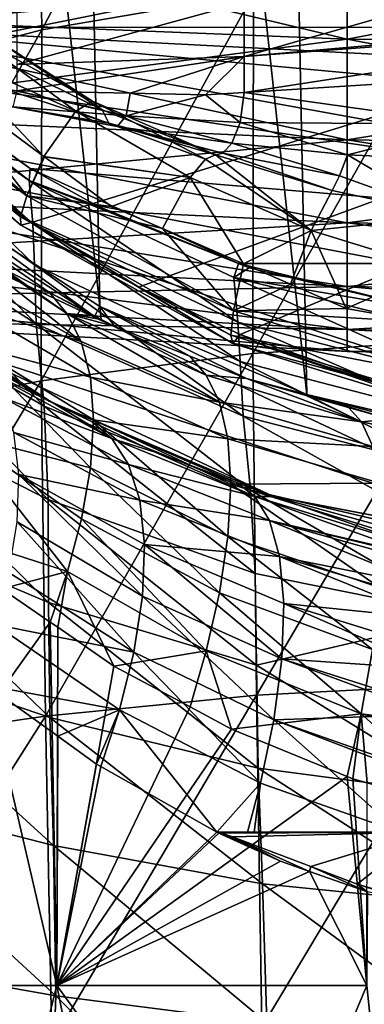
# Model space of a CAD drawing. Extents: x -146 to 177, y -205 to 105.
# Drawn here: x -9 to -4, y -24 to -11 of the extents above; entities that cross this region are included whole.
import ezdxf

# ---------------------------------------------------------------- set-up
doc = ezdxf.new("R2010")
doc.units = 0
for name, color, linetype in [('L13', 7, 'CONTINUOUS'), ('L16', 7, 'CONTINUOUS'), ('L3', 7, 'CONTINUOUS'), ('L4', 7, 'CONTINUOUS')]:
    doc.layers.add(name, color=color, linetype=linetype)

msp = doc.modelspace()

# ---------------------------------------------------------------- linework, layer by layer
at = {"layer": 'L13', "color": 255}
for points in [[(-4.591358, -9.632904, 157.8404), (-12.07275, -9.37429, 157.5225), (-4.591358, -11.15545, 156.4185)], [(-4.591358, -11.15545, 156.4185), (-12.07275, -9.37429, 157.5225), (-12.07275, -10.85596, 156.1388)], [(-4.591358, -11.15545, 135.5815), (-12.07275, -10.85596, 135.8612), (-4.591358, -9.632904, 134.1596)], [(2.9, -9.719147, 157.9464), (-4.591358, -9.632904, 157.8404), (2.9, -11.25533, 156.5117)], [(2.9, -11.25533, 156.5117), (-4.591358, -9.632904, 157.8404), (-4.591358, -11.15545, 156.4185)], [(2.9, -9.719147, 134.0536), (-4.591358, -11.15545, 135.5815), (-4.591358, -9.632904, 134.1596)], [(2.9, -11.25533, 135.4883), (-4.591358, -11.15545, 135.5815), (2.9, -9.719147, 134.0536)], [(-4.591358, -11.15545, 156.4185), (-12.07275, -10.85596, 156.1388), (-4.591358, -12.4702, 154.8024)], [(-4.591358, -12.4702, 154.8024), (-12.07275, -10.85596, 156.1388), (-12.07275, -12.13541, 154.5661)], [(-4.591358, -11.15545, 135.5815), (-12.07275, -12.13541, 137.4339), (-12.07275, -10.85596, 135.8612)], [(-4.591358, -12.4702, 137.1976), (-12.07275, -12.13541, 137.4339), (-4.591358, -11.15545, 135.5815)], [(2.9, -11.25533, 156.5117), (-4.591358, -11.15545, 156.4185), (2.9, -12.58185, 154.8812)], [(2.9, -12.58185, 154.8812), (-4.591358, -11.15545, 156.4185), (-4.591358, -12.4702, 154.8024)], [(2.9, -11.25533, 135.4883), (-4.591358, -12.4702, 137.1976), (-4.591358, -11.15545, 135.5815)], [(2.9, -12.58185, 137.1188), (-4.591358, -12.4702, 137.1976), (2.9, -11.25533, 135.4883)], [(-4.591358, -12.4702, 154.8024), (-12.07275, -12.13541, 154.5661), (-4.591358, -13.55265, 153.0224)], [(-4.591358, -13.55265, 153.0224), (-12.07275, -12.13541, 154.5661), (-12.07275, -13.1888, 152.8339)], [(-4.591358, -12.4702, 137.1976), (-12.07275, -13.1888, 139.1661), (-12.07275, -12.13541, 137.4339)], [(-4.591358, -13.55265, 138.9776), (-12.07275, -13.1888, 139.1661), (-4.591358, -12.4702, 137.1976)], [(2.9, -12.58185, 154.8812), (-4.591358, -12.4702, 154.8024), (2.9, -13.67399, 153.0853)], [(2.9, -13.67399, 153.0853), (-4.591358, -12.4702, 154.8024), (-4.591358, -13.55265, 153.0224)], [(2.9, -12.58185, 137.1188), (-4.591358, -13.55265, 138.9776), (-4.591358, -12.4702, 137.1976)], [(2.9, -13.67399, 138.9147), (-4.591358, -13.55265, 138.9776), (2.9, -12.58185, 137.1188)], [(-4.591358, -13.55265, 153.0224), (-12.07275, -13.1888, 152.8339), (-4.591358, -14.38264, 151.1116)], [(-4.591358, -14.38264, 151.1116), (-12.07275, -13.1888, 152.8339), (-12.07275, -13.99651, 150.9744)], [(-4.591358, -13.55265, 138.9776), (-12.07275, -13.99651, 141.0256), (-12.07275, -13.1888, 139.1661)], [(-4.591358, -14.38264, 140.8884), (-12.07275, -13.99651, 141.0256), (-4.591358, -13.55265, 138.9776)], [(2.9, -13.67399, 153.0853), (-4.591358, -13.55265, 153.0224), (2.9, -14.51141, 151.1573)], [(2.9, -14.51141, 151.1573), (-4.591358, -13.55265, 153.0224), (-4.591358, -14.38264, 151.1116)], [(2.9, -13.67399, 138.9147), (-4.591358, -14.38264, 140.8884), (-4.591358, -13.55265, 138.9776)], [(2.9, -14.51141, 140.8426), (-4.591358, -14.38264, 140.8884), (2.9, -13.67399, 138.9147)], [(-4.591358, -14.38264, 151.1116), (-12.07275, -13.99651, 150.9744), (-4.591358, -14.94471, 149.1055)], [(-4.591358, -14.94471, 149.1055), (-12.07275, -13.99651, 150.9744), (-12.07275, -14.54348, 149.0222)], [(-4.591358, -14.38264, 140.8884), (-12.07275, -14.54348, 142.9778), (-12.07275, -13.99651, 141.0256)], [(-4.591358, -14.94471, 142.8945), (-12.07275, -14.54348, 142.9778), (-4.591358, -14.38264, 140.8884)], [(2.9, -14.51141, 151.1573), (-4.591358, -14.38264, 151.1116), (2.9, -15.07851, 149.1334)], [(2.9, -15.07851, 149.1334), (-4.591358, -14.38264, 151.1116), (-4.591358, -14.94471, 149.1055)], [(2.9, -14.51141, 140.8426), (-4.591358, -14.94471, 142.8945), (-4.591358, -14.38264, 140.8884)], [(2.9, -15.07851, 142.8667), (-4.591358, -14.94471, 142.8945), (2.9, -14.51141, 140.8426)], [(-4.591358, -14.94471, 149.1055), (-12.07275, -14.54348, 149.0222), (-4.591358, -15.22838, 147.0416)], [(-4.591358, -15.22838, 147.0416), (-12.07275, -14.54348, 149.0222), (-12.07275, -14.81954, 147.0137)], [(-4.591358, -14.94471, 142.8945), (-12.07275, -14.81954, 144.9863), (-12.07275, -14.54348, 142.9778)], [(-4.591358, -15.22838, 147.0416), (-12.07275, -14.81954, 147.0137), (-4.591358, -15.22838, 144.9583)], [(-4.591358, -15.22838, 144.9583), (-12.07275, -14.81954, 147.0137), (-12.07275, -14.81954, 144.9863)], [(-4.591358, -15.22838, 144.9583), (-12.07275, -14.81954, 144.9863), (-4.591358, -14.94471, 142.8945)], [(2.9, -15.07851, 149.1334), (-4.591358, -14.94471, 149.1055), (2.9, -15.36472, 147.051)], [(2.9, -15.36472, 147.051), (-4.591358, -14.94471, 149.1055), (-4.591358, -15.22838, 147.0416)], [(2.9, -15.07851, 142.8667), (-4.591358, -15.22838, 144.9583), (-4.591358, -14.94471, 142.8945)], [(2.9, -15.36472, 144.949), (-4.591358, -15.22838, 144.9583), (2.9, -15.07851, 142.8667)], [(2.9, -15.36472, 147.051), (-4.591358, -15.22838, 147.0416), (2.9, -15.36472, 144.949)], [(2.9, -15.36472, 144.949), (-4.591358, -15.22838, 147.0416), (-4.591358, -15.22838, 144.9583)]]:
    msp.add_3dface(points, dxfattribs=at)
at = {"layer": 'L16', "color": 7}
for points in [[(-2.45841, -16.41701, 21.4999), (-2.918896, 16.34142, 21.5), (-5.746837, 15.57356, 21.5)], [(-5.119375, -15.79094, 21.5), (-5.746837, 15.57356, 21.5), (-8.395698, 14.32041, 21.5)], [(-2.45841, -16.41701, 21.4999), (-5.746837, 15.57356, 21.5), (-5.119375, -15.79094, 21.5)], [(-7.816236, -14.64474, 21.5), (-8.395698, 14.32041, 21.5), (-10.78294, 12.62102, 21.5)], [(-5.119375, -15.79094, 21.5), (-8.395698, 14.32041, 21.5), (-7.816236, -14.64474, 21.5)], [(-7.816236, -14.64474, 21.5), (-10.78294, 12.62102, 21.5), (-10.26953, -13.04219, 21.5)], [(16.73598, -6.626242, -26), (11.47363, -13.86924, -26), (-18, 0, -26)], [(-18, 0, -26), (11.47363, -13.86924, -26), (7.664027, -16.28689, -26)], [(-18, 0, -26), (7.664027, -16.28689, -26), (-17.4345, -4.476418, -26)], [(-17.4345, -4.476418, -26), (7.664027, -16.28689, -26), (-13.12144, -12.32185, -26)], [(-1.130229, -17.96448, -26), (-9.644883, -15.1979, -26), (-13.12144, -12.32185, -26)], [(-1.130229, -17.96448, -26), (-13.12144, -12.32185, -26), (3.372864, -17.68117, -26)], [(3.372864, -17.68117, -26), (-13.12144, -12.32185, -26), (7.664027, -16.28689, -26)], [(-10.26953, -13.04219, 21.5), (-10.36093, -13.15825, 18.87057), (-7.885797, -14.77507, 18.87057)], [(-10.26953, -13.04219, 21.5), (-7.885797, -14.77507, 18.87057), (-7.816236, -14.64474, 21.5)], [(-10.36093, -13.15825, 18.87057), (-9.06993, -14.15173, 17.97231), (-8.470789, -14.46223, 18.39646)], [(-10.36093, -13.15825, 18.87057), (-8.470789, -14.46223, 18.39646), (-7.885797, -14.77507, 18.87057)], [(-8.245928, -14.73358, 17.75708), (-9.06993, -14.15173, 17.97231), (-10.05257, -13.52696, 17.05901)], [(-8.245928, -14.73358, 17.75708), (-10.05257, -13.52696, 17.05901), (-8.058565, -15.09888, 17.09924)], [(-8.058565, -15.09888, 17.09924), (-10.05257, -13.52696, 17.05901), (-9.648065, -14.18525, 15.90988)], [(-8.058565, -15.09888, 17.09924), (-9.648065, -14.18525, 15.90988), (-9.532677, -14.63264, 15.34673)], [(-8.470789, -14.46223, 18.39646), (-9.06993, -14.15173, 17.97231), (-8.245928, -14.73358, 17.75708)], [(-7.885797, -14.77507, 18.87057), (-8.470789, -14.46223, 18.39646), (-7.883921, -14.76637, 18.81192)], [(-8.245928, -14.73358, 17.75708), (-7.883921, -14.76637, 18.81192), (-8.470789, -14.46223, 18.39646)], [(-7.939871, -15.56553, 16.46621), (-8.058565, -15.09888, 17.09924), (-9.532677, -14.63264, 15.34673)], [(-7.939871, -15.56553, 16.46621), (-9.532677, -14.63264, 15.34673), (-9.491479, -15.14767, 14.82207)], [(-7.618994, -14.90366, 18.99947), (-7.797334, -14.81124, 18.87321), (-8.245928, -14.73358, 17.75708)], [(-8.245928, -14.73358, 17.75708), (-7.797334, -14.81124, 18.87321), (-7.883921, -14.76637, 18.81192)], [(-6.431936, -15.53687, 18.85244), (-7.618994, -14.90366, 18.99947), (-8.245928, -14.73358, 17.75708)], [(-6.431936, -15.53687, 18.85244), (-8.245928, -14.73358, 17.75708), (-6.258334, -15.8909, 18.12143)], [(-6.258334, -15.8909, 18.12143), (-8.245928, -14.73358, 17.75708), (-8.058565, -15.09888, 17.09924)], [(-7.816236, -14.64474, 21.5), (-7.885797, -14.77507, 18.87057), (-7.797334, -14.81124, 18.87321)], [(-7.885797, -14.77507, 18.87057), (-7.883921, -14.76637, 18.81192), (-7.797334, -14.81124, 18.87321)], [(-7.816236, -14.64474, 21.5), (-7.797334, -14.81124, 18.87321), (-7.618994, -14.90366, 18.99947)], [(-7.618994, -14.90366, 18.99947), (-6.641807, -15.29032, 19.57255), (-7.816236, -14.64474, 21.5)], [(-7.816236, -14.64474, 21.5), (-6.641807, -15.29032, 19.57255), (-5.905775, -15.58155, 20.00421)], [(-7.816236, -14.64474, 21.5), (-5.905775, -15.58155, 20.00421), (-5.119375, -15.79094, 21.5)], [(-6.641807, -15.29032, 19.57255), (-7.618994, -14.90366, 18.99947), (-6.431936, -15.53687, 18.85244)], [(-9.644883, -15.1979, -26), (-8.475407, -15.87978, -21.17109), (-9.607315, -15.14039, -21.17109)], [(-9.491479, -15.14767, 14.82207), (-9.63693, -16.31469, 13.95547), (-7.937683, -16.74594, 15.37702)], [(-8.475407, -15.87978, -21.17109), (-8.474346, -15.87556, -18.85636), (-9.607315, -15.14039, -21.17109)], [(-9.607315, -15.14039, -21.17109), (-8.474346, -15.87556, -18.85636), (-8.583407, -15.82273, -18.78394)], [(-9.607315, -15.14039, -21.17109), (-8.583407, -15.82273, -18.78394), (-9.570124, -15.22448, -17.95698)], [(-9.491479, -15.14767, 14.82207), (-7.898538, -16.12118, 15.88424), (-7.939871, -15.56553, 16.46621)], [(-9.491479, -15.14767, 14.82207), (-7.937683, -16.74594, 15.37702), (-7.898538, -16.12118, 15.88424)], [(-6.258334, -15.8909, 18.12143), (-8.058565, -15.09888, 17.09924), (-7.939871, -15.56553, 16.46621)], [(-5.562306, -17.11902, -26), (-9.644883, -15.1979, -26), (-1.130229, -17.96448, -26)], [(-5.562306, -17.11902, -26), (-8.475407, -15.87978, -21.17109), (-9.644883, -15.1979, -26)], [(-8.583407, -15.82273, -18.78394), (-9.306693, -15.47921, -17.31472), (-9.570124, -15.22448, -17.95698)], [(-6.641807, -15.29032, 19.57255), (-6.431936, -15.53687, 18.85244), (-5.905775, -15.58155, 20.00421)], [(-8.474346, -15.87556, -18.85636), (-9.306693, -15.47921, -17.31472), (-8.583407, -15.82273, -18.78394)], [(-8.474346, -15.87556, -18.85636), (-7.660533, -16.36573, -18.51377), (-9.306693, -15.47921, -17.31472)], [(-9.306693, -15.47921, -17.31472), (-7.660533, -16.36573, -18.51377), (-9.084183, -15.83112, -16.64982)], [(-4.405201, -16.14657, 19.85901), (-6.431936, -15.53687, 18.85244), (-6.258334, -15.8909, 18.12143)], [(-5.905775, -15.58155, 20.00421), (-6.431936, -15.53687, 18.85244), (-4.405201, -16.14657, 19.85901)], [(-7.939871, -15.56553, 16.46621), (-7.898538, -16.12118, 15.88424), (-6.147933, -16.37059, 17.422)], [(-7.939871, -15.56553, 16.46621), (-6.147933, -16.37059, 17.422), (-6.258334, -15.8909, 18.12143)], [(-5.119375, -15.79094, 21.5), (-5.905775, -15.58155, 20.00421), (-5.128544, -15.80314, 20.38586)], [(-5.905775, -15.58155, 20.00421), (-4.405201, -16.14657, 19.85901), (-5.128544, -15.80314, 20.38586)], [(-5.119375, -15.79094, 21.5), (-5.128544, -15.80314, 20.38586), (-4.576105, -15.96063, 20.65712)], [(-4.576105, -15.96063, 20.65712), (-4.038363, -16.11394, 20.92117), (-5.119375, -15.79094, 21.5)], [(-5.119375, -15.79094, 21.5), (-4.038363, -16.11394, 20.92117), (-3.457865, -16.22529, 21.13381)], [(-5.119375, -15.79094, 21.5), (-3.457865, -16.22529, 21.13381), (-2.45841, -16.41701, 21.4999)], [(-8.935147, -16.28624, -16.00243), (-9.084183, -15.83112, -16.64982), (-7.442491, -16.70223, -17.771)], [(-7.442491, -16.70223, -17.771), (-9.084183, -15.83112, -16.64982), (-7.660533, -16.36573, -18.51377)], [(-8.475407, -15.87978, -21.17109), (-7.915854, -16.1461, -19.22719), (-8.474346, -15.87556, -18.85636)], [(-7.093291, -16.54457, -19.77336), (-8.475407, -15.87978, -21.17109), (-6.025341, -16.945, -20.31898)], [(-6.025341, -16.945, -20.31898), (-8.475407, -15.87978, -21.17109), (-5.561901, -17.11806, -21.17109)], [(-7.093291, -16.54457, -19.77336), (-7.915854, -16.1461, -19.22719), (-8.475407, -15.87978, -21.17109)], [(-5.562306, -17.11902, -26), (-5.561901, -17.11806, -21.17109), (-8.475407, -15.87978, -21.17109)], [(-8.474346, -15.87556, -18.85636), (-7.915854, -16.1461, -19.22719), (-7.660533, -16.36573, -18.51377)], [(-6.258334, -15.8909, 18.12143), (-6.147933, -16.37059, 17.422), (-4.260779, -16.46954, 19.03693)], [(-6.258334, -15.8909, 18.12143), (-4.260779, -16.46954, 19.03693), (-4.405201, -16.14657, 19.85901)], [(-5.128544, -15.80314, 20.38586), (-4.405201, -16.14657, 19.85901), (-4.576105, -15.96063, 20.65712)], [(-4.038363, -16.11394, 20.92117), (-4.576105, -15.96063, 20.65712), (-4.405201, -16.14657, 19.85901)], [(-7.898538, -16.12118, 15.88424), (-7.937683, -16.74594, 15.37702), (-6.148142, -17.64297, 16.25014)], [(-7.660533, -16.36573, -18.51377), (-7.915854, -16.1461, -19.22719), (-7.093291, -16.54457, -19.77336)], [(-7.898538, -16.12118, 15.88424), (-6.110085, -16.9627, 16.78819), (-6.147933, -16.37059, 17.422)], [(-7.898538, -16.12118, 15.88424), (-6.148142, -17.64297, 16.25014), (-6.110085, -16.9627, 16.78819)], [(-4.405201, -16.14657, 19.85901), (-3.315852, -16.37214, 20.29795), (-4.038363, -16.11394, 20.92117)], [(-4.405201, -16.14657, 19.85901), (-4.260779, -16.46954, 19.03693), (-3.315852, -16.37214, 20.29795)], [(-7.442491, -16.70223, -17.771), (-7.296416, -17.16747, -17.05035), (-8.935147, -16.28624, -16.00243)], [(-8.935147, -16.28624, -16.00243), (-7.296416, -17.16747, -17.05035), (-8.870013, -16.83248, -15.39964)], [(-10.02993, -17.52198, 13.38879), (-8.239688, -18.10002, 14.65082), (-9.63693, -16.31469, 13.95547)], [(-9.63693, -16.31469, 13.95547), (-8.239688, -18.10002, 14.65082), (-8.054272, -17.41462, 14.96248)], [(-9.63693, -16.31469, 13.95547), (-8.054272, -17.41462, 14.96248), (-7.937683, -16.74594, 15.37702)], [(-7.442491, -16.70223, -17.771), (-7.660533, -16.36573, -18.51377), (-5.79772, -17.1206, -19.53387)], [(-5.79772, -17.1206, -19.53387), (-7.660533, -16.36573, -18.51377), (-7.093291, -16.54457, -19.77336)], [(-6.147933, -16.37059, 17.422), (-6.110085, -16.9627, 16.78819), (-4.168348, -16.9491, 18.24987)], [(-6.147933, -16.37059, 17.422), (-4.168348, -16.9491, 18.24987), (-4.260779, -16.46954, 19.03693)], [(-5.79772, -17.1206, -19.53387), (-7.093291, -16.54457, -19.77336), (-6.025341, -16.945, -20.31898)], [(-8.054272, -17.41462, 14.96248), (-6.258742, -18.37939, 15.82952), (-7.937683, -16.74594, 15.37702)], [(-7.937683, -16.74594, 15.37702), (-6.258742, -18.37939, 15.82952), (-6.148142, -17.64297, 16.25014)], [(-5.79772, -17.1206, -19.53387), (-5.603983, -17.43537, -18.71685), (-7.442491, -16.70223, -17.771)], [(-7.442491, -16.70223, -17.771), (-5.603983, -17.43537, -18.71685), (-7.296416, -17.16747, -17.05035)], [(-8.870013, -16.83248, -15.39964), (-7.261042, -18.42109, -15.81466), (-8.89306, -17.44984, -14.86643)], [(-7.296416, -17.16747, -17.05035), (-7.234306, -17.7486, -16.38743), (-8.870013, -16.83248, -15.39964)], [(-8.870013, -16.83248, -15.39964), (-7.234306, -17.7486, -16.38743), (-7.261042, -18.42109, -15.81466)], [(-6.110085, -16.9627, 16.78819), (-4.137079, -17.57207, 17.54299), (-4.168348, -16.9491, 18.24987)], [(-6.025341, -16.945, -20.31898), (-5.561901, -17.11806, -21.17109), (-5.554387, -17.12158, -20.55959)], [(-5.554387, -17.12158, -20.55959), (-5.79772, -17.1206, -19.53387), (-6.025341, -16.945, -20.31898)], [(-6.110085, -16.9627, 16.78819), (-6.148142, -17.64297, 16.25014), (-4.170268, -18.30907, 16.95614)], [(-6.110085, -16.9627, 16.78819), (-4.170268, -18.30907, 16.95614), (-4.137079, -17.57207, 17.54299)], [(-5.603983, -17.43537, -18.71685), (-5.47397, -17.90478, -17.92654), (-7.296416, -17.16747, -17.05035)], [(-7.296416, -17.16747, -17.05035), (-5.47397, -17.90478, -17.92654), (-7.234306, -17.7486, -16.38743)], [(-5.551078, -17.12248, -20.56081), (-3.742737, -17.75752, -20.31912), (-5.79772, -17.1206, -19.53387)], [(-5.551078, -17.12248, -20.56081), (-5.79772, -17.1206, -19.53387), (-5.554387, -17.12158, -20.55959)], [(-3.742737, -17.75752, -20.31912), (-3.620671, -17.90063, -19.66097), (-5.79772, -17.1206, -19.53387)], [(-5.79772, -17.1206, -19.53387), (-3.620671, -17.90063, -19.66097), (-5.603983, -17.43537, -18.71685)], [(-5.55111, -17.12265, -21.17109), (-5.561901, -17.11806, -21.17109), (-5.562306, -17.11902, -26)], [(-1.130229, -17.96448, -26), (-5.55111, -17.12265, -21.17109), (-5.562306, -17.11902, -26)], [(-5.55111, -17.12265, -21.17109), (-5.551078, -17.12248, -20.56081), (-5.561901, -17.11806, -21.17109)], [(-5.554387, -17.12158, -20.55959), (-5.561901, -17.11806, -21.17109), (-5.551078, -17.12248, -20.56081)], [(-5.551078, -17.12248, -20.56081), (-5.55111, -17.12265, -21.17109), (-3.900764, -17.57224, -21.17115)], [(-3.900764, -17.57224, -21.17115), (-5.55111, -17.12265, -21.17109), (-1.130229, -17.96448, -26)], [(-3.900764, -17.57224, -21.17115), (-3.742737, -17.75752, -20.31912), (-5.551078, -17.12248, -20.56081)], [(-8.89306, -17.44984, -14.86643), (-7.373365, -19.15205, -15.35622), (-9.001659, -18.11274, -14.42234)], [(-8.89306, -17.44984, -14.86643), (-7.261042, -18.42109, -15.81466), (-7.373365, -19.15205, -15.35622)], [(-8.239688, -18.10002, 14.65082), (-6.432526, -19.13693, 15.53678), (-8.054272, -17.41462, 14.96248)], [(-8.054272, -17.41462, 14.96248), (-6.432526, -19.13693, 15.53678), (-6.258742, -18.37939, 15.82952)], [(-3.605857, -17.918, -19.5811), (-3.590864, -18.00204, -19.43767), (-5.603983, -17.43537, -18.71685)], [(-3.605857, -17.918, -19.5811), (-5.603983, -17.43537, -18.71685), (-3.620671, -17.90063, -19.66097)], [(-3.590864, -18.00204, -19.43767), (-3.538385, -18.29617, -18.93564), (-5.603983, -17.43537, -18.71685)], [(-5.603983, -17.43537, -18.71685), (-3.538385, -18.29617, -18.93564), (-5.47397, -17.90478, -17.92654)], [(-10.02993, -17.52198, 13.38879), (-9.094979, -18.32432, 14.06568), (-8.239688, -18.10002, 14.65082)], [(-4.26452, -19.11884, 16.51667), (-6.148142, -17.64297, 16.25014), (-6.258742, -18.37939, 15.82952)], [(-4.170268, -18.30907, 16.95614), (-6.148142, -17.64297, 16.25014), (-4.26452, -19.11884, 16.51667)], [(-7.234306, -17.7486, -16.38743), (-5.446641, -19.24011, -16.60121), (-7.261042, -18.42109, -15.81466)], [(-5.47397, -17.90478, -17.92654), (-5.419878, -18.51601, -17.20786), (-7.234306, -17.7486, -16.38743)], [(-7.234306, -17.7486, -16.38743), (-5.419878, -18.51601, -17.20786), (-5.446641, -19.24011, -16.60121)], [(-3.538385, -18.29617, -18.93564), (-3.503309, -18.49277, -18.60009), (-5.47397, -17.90478, -17.92654)], [(-3.503309, -18.49277, -18.60009), (-3.463417, -18.71636, -18.21846), (-5.47397, -17.90478, -17.92654)], [(-5.47397, -17.90478, -17.92654), (-3.463417, -18.71636, -18.21846), (-5.419878, -18.51601, -17.20786)], [(-8.239688, -18.10002, 14.65082), (-9.094979, -18.32432, 14.06568), (-8.462605, -18.76038, 14.43074)], [(-8.239688, -18.10002, 14.65082), (-8.462605, -18.76038, 14.43074), (-8.364459, -18.82805, 14.4874)], [(-8.364459, -18.82805, 14.4874), (-7.63226, -19.33295, 14.91009), (-8.239688, -18.10002, 14.65082)], [(-8.239688, -18.10002, 14.65082), (-7.63226, -19.33295, 14.91009), (-6.432526, -19.13693, 15.53678)], [(-9.001659, -18.11274, -14.42234), (-7.373365, -19.15205, -15.35622), (-9.186819, -18.79343, -14.07913)], [(-8.462605, -18.76038, 14.43074), (-9.094979, -18.32432, 14.06568), (-11.84404, -23.50125, 11.84404)], [(-7.261042, -18.42109, -15.81466), (-5.550752, -20.03634, -16.13536), (-7.373365, -19.15205, -15.35622)], [(-7.261042, -18.42109, -15.81466), (-5.446641, -19.24011, -16.60121), (-5.550752, -20.03634, -16.13536)], [(-4.410579, -19.95565, 16.23546), (-6.258742, -18.37939, 15.82952), (-6.432526, -19.13693, 15.53678)], [(-4.26452, -19.11884, 16.51667), (-6.258742, -18.37939, 15.82952), (-4.410579, -19.95565, 16.23546)], [(-5.419878, -18.51601, -17.20786), (-3.471176, -19.3755, -17.63051), (-5.446641, -19.24011, -16.60121)], [(-3.463417, -18.71636, -18.21846), (-3.468205, -19.1231, -17.85565), (-5.419878, -18.51601, -17.20786)], [(-5.419878, -18.51601, -17.20786), (-3.468205, -19.1231, -17.85565), (-3.471176, -19.3755, -17.63051)], [(-8.462605, -18.76038, 14.43074), (-11.84404, -23.50125, 11.84404), (-8.375, -23.50125, 14.50593)], [(-7.560656, -19.90538, -15.02476), (-9.282757, -19.58866, -13.94273), (-9.186819, -18.79343, -14.07913)], [(-7.373365, -19.15205, -15.35622), (-7.560656, -19.90538, -15.02476), (-9.186819, -18.79343, -14.07913)], [(-8.375, -23.50125, 14.50593), (-8.364459, -18.82805, 14.4874), (-8.462605, -18.76038, 14.43074)], [(-8.375, -23.50125, 14.50593), (-7.63226, -19.33295, 14.91009), (-8.364459, -18.82805, 14.4874)], [(-7.63226, -19.33295, 14.91009), (-6.640815, -19.86651, 15.35637), (-6.432526, -19.13693, 15.53678)], [(-6.432526, -19.13693, 15.53678), (-6.640815, -19.86651, 15.35637), (-6.099821, -20.15766, 15.59989)], [(-6.432526, -19.13693, 15.53678), (-6.099821, -20.15766, 15.59989), (-4.410579, -19.95565, 16.23546)], [(-2.170562, -20.2511, 16.74488), (-4.26452, -19.11884, 16.51667), (-4.410579, -19.95565, 16.23546)], [(-7.373365, -19.15205, -15.35622), (-5.721202, -20.85946, -15.82301), (-7.560656, -19.90538, -15.02476)], [(-7.373365, -19.15205, -15.35622), (-5.550752, -20.03634, -16.13536), (-5.721202, -20.85946, -15.82301)], [(-5.446641, -19.24011, -16.60121), (-3.478116, -19.96512, -17.10457), (-5.550752, -20.03634, -16.13536)], [(-3.471176, -19.3755, -17.63051), (-3.476932, -19.8645, -17.19432), (-5.446641, -19.24011, -16.60121)], [(-5.446641, -19.24011, -16.60121), (-3.476932, -19.8645, -17.19432), (-3.478116, -19.96512, -17.10457)], [(-6.640815, -19.86651, 15.35637), (-7.63226, -19.33295, 14.91009), (-8.375, -23.50125, 14.50593)], [(-11.84404, -23.50125, -11.84404), (-9.282757, -19.58866, -13.94273), (-8.375, -23.50125, -14.50593)], [(-7.560656, -19.90538, -15.02476), (-8.365876, -20.24897, -14.49063), (-9.282757, -19.58866, -13.94273)], [(-8.375, -23.50125, -14.50593), (-9.282757, -19.58866, -13.94273), (-8.365876, -20.24897, -14.49063)], [(-8.375, -23.50125, 14.50593), (-6.099821, -20.15766, 15.59989), (-6.640815, -19.86651, 15.35637)], [(-7.860144, -20.61319, -14.79284), (-8.365876, -20.24897, -14.49063), (-7.560656, -19.90538, -15.02476)], [(-7.560656, -19.90538, -15.02476), (-7.804726, -20.64455, -14.81867), (-7.860144, -20.61319, -14.79284)], [(-7.560656, -19.90538, -15.02476), (-6.293156, -21.50002, -15.52325), (-7.804726, -20.64455, -14.81867)], [(-7.560656, -19.90538, -15.02476), (-5.721202, -20.85946, -15.82301), (-6.293156, -21.50002, -15.52325)], [(-4.410579, -19.95565, 16.23546), (-6.099821, -20.15766, 15.59989), (-4.593052, -20.77355, 16.10398)], [(-3.912001, -21.5, -16.35957), (-5.721202, -20.85946, -15.82301), (-5.550752, -20.03634, -16.13536)], [(-5.550752, -20.03634, -16.13536), (-3.478116, -19.96512, -17.10457), (-3.569238, -20.72871, -16.77627)], [(-3.912001, -21.5, -16.35957), (-5.550752, -20.03634, -16.13536), (-3.576998, -20.79374, -16.74831)], [(-5.550752, -20.03634, -16.13536), (-3.569238, -20.72871, -16.77627), (-3.576998, -20.79374, -16.74831)], [(-4.410579, -19.95565, 16.23546), (-4.593052, -20.77355, 16.10398), (-4.519589, -20.80358, 16.12856)], [(-4.333222, -20.85762, 16.17128), (-4.410579, -19.95565, 16.23546), (-4.519589, -20.80358, 16.12856)], [(-2.170562, -20.2511, 16.74488), (-4.410579, -19.95565, 16.23546), (-2.200938, -20.50171, 16.71086)], [(-2.200938, -20.50171, 16.71086), (-4.410579, -19.95565, 16.23546), (-2.20095, -20.50181, 16.71084)], [(-2.953955, -21.25759, 16.48744), (-2.20095, -20.50181, 16.71084), (-4.410579, -19.95565, 16.23546)], [(-2.953955, -21.25759, 16.48744), (-4.410579, -19.95565, 16.23546), (-4.333222, -20.85762, 16.17128)], [(-8.375, -23.50125, 14.50593), (-4.593052, -20.77355, 16.10398), (-6.099821, -20.15766, 15.59989)], [(-8.375, -23.50125, -14.50593), (-8.365876, -20.24897, -14.49063), (-7.860144, -20.61319, -14.79284)], [(-7.860144, -20.61319, -14.79284), (-7.804726, -20.64455, -14.81867), (-8.375, -23.50125, -14.50593)], [(-8.375, -23.50125, -14.50593), (-7.804726, -20.64455, -14.81867), (-6.293156, -21.50002, -15.52325)], [(-4.335219, -23.50125, 16.17926), (-4.593052, -20.77355, 16.10398), (-8.375, -23.50125, 14.50593)], [(-4.335219, -23.50125, 16.17926), (-4.519589, -20.80358, 16.12856), (-4.593052, -20.77355, 16.10398)], [(-4.333222, -20.85762, 16.17128), (-4.519589, -20.80358, 16.12856), (-4.335219, -23.50125, 16.17926)], [(-5.721202, -20.85946, -15.82301), (-5.892389, -21.5, -15.68249), (-6.293156, -21.50002, -15.52325)], [(-5.892389, -21.5, -15.68249), (-5.721202, -20.85946, -15.82301), (-5.805899, -21.5, -15.71685)], [(-5.805899, -21.5, -15.71685), (-5.721202, -20.85946, -15.82301), (-3.912001, -21.5, -16.35957)], [(-8.375, -23.50125, -14.50593), (-6.293156, -21.50002, -15.52325), (-6.266113, -21.51269, -15.53418)], [(-6.266113, -21.51269, -15.53418), (-5.460938, -21.87959, -15.83479), (-8.375, -23.50125, -14.50593)], [(-3.60207, -21.5, -16.35862), (-6.227272, -21.51529, -15.54993), (-6.293156, -21.50002, -15.52325)], [(-3.60207, -21.5, -16.35862), (-6.293156, -21.50002, -15.52325), (-3.912001, -21.5, -16.35957)], [(-3.912001, -21.5, -16.35957), (-6.293156, -21.50002, -15.52325), (-5.892389, -21.5, -15.68249)], [(-6.293156, -21.50002, -15.52325), (-6.227272, -21.51529, -15.54993), (-6.252223, -21.51092, -15.53992)], [(-6.293156, -21.50002, -15.52325), (-6.252223, -21.51092, -15.53992), (-6.266113, -21.51269, -15.53418)], [(-6.227272, -21.51529, -15.54993), (-6.266113, -21.51269, -15.53418), (-6.252223, -21.51092, -15.53992)], [(-6.227272, -21.51529, -15.54993), (-5.460938, -21.87959, -15.83479), (-6.266113, -21.51269, -15.53418)], [(-3.60207, -21.5, -16.35862), (-6.087926, -21.55979, -15.60501), (-6.227272, -21.51529, -15.54993)], [(-6.087926, -21.55979, -15.60501), (-5.460938, -21.87959, -15.83479), (-6.227272, -21.51529, -15.54993)], [(-5.065671, -21.95041, -15.94475), (-6.087926, -21.55979, -15.60501), (-3.60207, -21.5, -16.35862)], [(-5.065671, -21.95041, -15.94475), (-5.08513, -22.0125, -15.94353), (-6.087926, -21.55979, -15.60501)], [(-6.087926, -21.55979, -15.60501), (-5.08513, -22.0125, -15.94353), (-5.460938, -21.87959, -15.83479)], [(-3.912001, -21.5, -16.35957), (-5.892389, -21.5, -15.68249), (-5.805899, -21.5, -15.71685)], [(-4.463844, -22.18038, -16.14476), (-5.065671, -21.95041, -15.94475), (-3.60207, -21.5, -16.35862)], [(-3.600416, -22.43131, -16.34975), (-4.463844, -22.18038, -16.14476), (-3.60207, -21.5, -16.35862)], [(-8.375, -23.50125, -14.50593), (-5.460938, -21.87959, -15.83479), (-5.08513, -22.0125, -15.94353)], [(-5.065671, -21.95041, -15.94475), (-4.330213, -22.27948, -16.16195), (-5.08513, -22.0125, -15.94353)], [(-4.463844, -22.18038, -16.14476), (-4.330213, -22.27948, -16.16195), (-5.065671, -21.95041, -15.94475)], [(-8.375, -23.50125, -14.50593), (-5.08513, -22.0125, -15.94353), (-4.335219, -23.50125, -16.17926)], [(-4.335219, -23.50125, -16.17926), (-5.08513, -22.0125, -15.94353), (-4.330213, -22.27948, -16.16195)], [(-3.823822, -22.38199, -16.30821), (-4.463844, -22.18038, -16.14476), (-3.600416, -22.43131, -16.34975)], [(-4.463844, -22.18038, -16.14476), (-3.823822, -22.38199, -16.30821), (-4.330213, -22.27948, -16.16195)], [(-8.375, -23.50125, -14.50593), (-7.075, -30, -12.25426), (-11.84404, -23.50125, -11.84404)], [(-11.84404, -23.50125, -11.84404), (-7.075, -30, -12.25426), (-10.00556, -30, -10.00556)], [(-11.84404, -23.50125, 11.84404), (-10.00556, -30, 10.00556), (-8.375, -23.50125, 14.50593)], [(-8.375, -23.50125, 14.50593), (-10.00556, -30, 10.00556), (-7.075, -30, 12.25426)], [(-4.335219, -23.50125, -16.17926), (-3.66229, -30, -13.66785), (-8.375, -23.50125, -14.50593)], [(-8.375, -23.50125, -14.50593), (-3.66229, -30, -13.66785), (-7.075, -30, -12.25426)], [(-8.375, -23.50125, 14.50593), (-7.075, -30, 12.25426), (-4.335219, -23.50125, 16.17926)], [(-4.335219, -23.50125, 16.17926), (-7.075, -30, 12.25426), (-3.66229, -30, 13.66785)]]:
    msp.add_3dface(points, dxfattribs=at)
at = {"layer": 'L3', "color": 7}
for points in [[(-8.570431, -11.03379, -69.3995), (-8.636545, -6.532941, -66.8499), (-5.872278, -5.920351, -67.67557)], [(-5.813082, -10.56082, -70.25246), (-8.570431, -11.03379, -69.3995), (-5.872278, -5.920351, -67.67557)], [(-11.45486, -11.79068, -68.04152), (-11.4729, -7.493744, -65.54983), (-8.636545, -6.532941, -66.8499)], [(-8.570431, -11.03379, -69.3995), (-11.45486, -11.79068, -68.04152), (-8.636545, -6.532941, -66.8499)], [(13.0038, -8.703932, -26), (-11.8363, -10.21516, -26), (-11.03256, -10.99973, -26)], [(13.0038, -8.703932, -26), (-11.03256, -10.99973, -26), (12.91819, -8.846745, -26)], [(12.91819, -8.846745, -26), (-11.03256, -10.99973, -26), (11.0381, -11.00349, -26)], [(-3.043757, -10.32846, -70.67664), (-3.042825, -15.07139, -72.64671), (-5.821218, -15.25399, -72.19905)], [(-5.813082, -10.56082, -70.25246), (-3.043757, -10.32846, -70.67664), (-5.821218, -15.25399, -72.19905)], [(-8.582611, -15.61302, -71.3308), (-8.570431, -11.03379, -69.3995), (-5.813082, -10.56082, -70.25246)], [(-5.813082, -10.56082, -70.25246), (-5.821218, -15.25399, -72.19905), (-8.582611, -15.61302, -71.3308)], [(-8.582611, -15.61302, -71.3308), (-11.48814, -16.18074, -69.96624), (-8.570431, -11.03379, -69.3995)], [(-11.48814, -16.18074, -69.96624), (-11.45486, -11.79068, -68.04152), (-8.570431, -11.03379, -69.3995)], [(9.829189, -12.08277, -26), (11.0381, -11.00349, -26), (-11.03256, -10.99973, -26)], [(8.675065, -12.82428, -26), (9.829189, -12.08277, -26), (-11.03256, -10.99973, -26)], [(8.675065, -12.82428, -26), (-11.03256, -10.99973, -26), (6.007697, -14.08246, -26)], [(6.007697, -14.08246, -26), (-11.03256, -10.99973, -26), (-10.359, -11.65722, -26)], [(-11.07748, -11.1731, -30.62533), (-11.09388, -11.36479, -33.30981), (-8.737865, -13.00068, -30.41282)], [(-8.723722, -12.84119, -26), (-10.359, -11.65722, -26), (-11.07748, -11.1731, -30.62533)], [(-11.07748, -11.1731, -30.62533), (-8.737865, -13.00068, -30.41282), (-8.723722, -12.84119, -26)], [(-11.09388, -11.36479, -33.30981), (-11.11198, -11.74155, -36.05616), (-8.688547, -13.56246, -35.48051)], [(-11.09388, -11.36479, -33.30981), (-8.688547, -13.56246, -35.48051), (-8.737865, -13.00068, -30.41282)], [(-8.723722, -12.84119, -26), (6.007697, -14.08246, -26), (-10.359, -11.65722, -26)], [(-11.11198, -11.74155, -36.05616), (-11.15857, -12.34359, -38.79767), (-8.66652, -14.10009, -38.06623)], [(-11.11198, -11.74155, -36.05616), (-8.66652, -14.10009, -38.06623), (-8.688547, -13.56246, -35.48051)], [(-11.15857, -12.34359, -38.79767), (-11.20555, -13.22445, -41.45466), (-8.646607, -14.86995, -40.59142)], [(-11.15857, -12.34359, -38.79767), (-8.646607, -14.86995, -40.59142), (-8.66652, -14.10009, -38.06623)], [(-8.723722, -12.84119, -26), (-8.737865, -13.00068, -30.41282), (-7.833452, -13.33785, -26)], [(-8.723722, -12.84119, -26), (-7.833452, -13.33785, -26), (-6.008, -14.08333, -26)], [(-6.008, -14.08333, -26), (6.007697, -14.08246, -26), (-8.723722, -12.84119, -26)], [(-7.833452, -13.33785, -26), (-8.737865, -13.00068, -30.41282), (-6.008, -14.08333, -26)], [(-6.008, -14.08333, -26), (-8.737865, -13.00068, -30.41282), (-6.072103, -14.2623, -30.26737)], [(-8.737865, -13.00068, -30.41282), (-8.688547, -13.56246, -35.48051), (-6.018065, -14.84686, -35.08186)], [(-8.737865, -13.00068, -30.41282), (-6.018065, -14.84686, -35.08186), (-6.072103, -14.2623, -30.26737)], [(-11.20555, -13.22445, -41.45466), (-11.19803, -14.40796, -43.94742), (-8.541586, -15.94259, -42.95011)], [(-11.20555, -13.22445, -41.45466), (-8.541586, -15.94259, -42.95011), (-8.646607, -14.86995, -40.59142)], [(-8.688547, -13.56246, -35.48051), (-8.66652, -14.10009, -38.06623), (-5.986885, -15.3598, -37.54579)], [(-8.688547, -13.56246, -35.48051), (-5.986885, -15.3598, -37.54579), (-6.018065, -14.84686, -35.08186)], [(-8.66652, -14.10009, -38.06623), (-8.646607, -14.86995, -40.59142), (-5.949783, -16.07407, -39.96372)], [(-8.66652, -14.10009, -38.06623), (-5.949783, -16.07407, -39.96372), (-5.986885, -15.3598, -37.54579)], [(-6.008, -14.08333, -26), (-6.072103, -14.2623, -30.26737), (-5.869993, -14.13969, -26)], [(-6.008, -14.08333, -26), (-3.475053, -14.70475, -26), (6.007697, -14.08246, -26)], [(-5.869993, -14.13969, -26), (-3.475053, -14.70475, -26), (-6.008, -14.08333, -26)], [(-5.869993, -14.13969, -26), (-6.072103, -14.2623, -30.26737), (-3.475053, -14.70475, -26)], [(-3.475053, -14.70475, -26), (-6.072103, -14.2623, -30.26737), (-3.136988, -14.98606, -30.18678)], [(-6.072103, -14.2623, -30.26737), (-6.018065, -14.84686, -35.08186), (-3.121723, -15.59717, -34.85228)], [(-6.072103, -14.2623, -30.26737), (-3.121723, -15.59717, -34.85228), (-3.136988, -14.98606, -30.18678)], [(-11.19803, -14.40796, -43.94742), (-11.21912, -15.7881, -46.12882), (-8.489907, -17.1617, -44.99836)], [(-11.19803, -14.40796, -43.94742), (-8.489907, -17.1617, -44.99836), (-8.541586, -15.94259, -42.95011)], [(-8.646607, -14.86995, -40.59142), (-8.541586, -15.94259, -42.95011), (-5.851466, -17.04054, -42.23732)], [(-8.646607, -14.86995, -40.59142), (-5.851466, -17.04054, -42.23732), (-5.949783, -16.07407, -39.96372)], [(-6.018065, -14.84686, -35.08186), (-5.986885, -15.3598, -37.54579), (-3.115267, -16.1087, -37.24054)], [(-6.018065, -14.84686, -35.08186), (-3.115267, -16.1087, -37.24054), (-3.121723, -15.59717, -34.85228)], [(-5.821218, -15.25399, -72.19905), (-3.042825, -15.07139, -72.64671), (-5.775671, -19.71321, -73.49742)], [(-3.042825, -15.07139, -72.64671), (-3.024578, -19.57011, -73.93677), (-5.775671, -19.71321, -73.49742)], [(-8.582611, -15.61302, -71.3308), (-5.821218, -15.25399, -72.19905), (-8.524201, -19.98505, -72.65775)], [(-5.821218, -15.25399, -72.19905), (-5.775671, -19.71321, -73.49742), (-8.524201, -19.98505, -72.65775)], [(-5.986885, -15.3598, -37.54579), (-5.949783, -16.07407, -39.96372), (-3.098276, -16.80636, -39.58317)], [(-5.986885, -15.3598, -37.54579), (-3.098276, -16.80636, -39.58317), (-3.115267, -16.1087, -37.24054)], [(-11.45907, -20.4102, -71.34499), (-11.48814, -16.18074, -69.96624), (-8.582611, -15.61302, -71.3308)], [(-8.582611, -15.61302, -71.3308), (-8.524201, -19.98505, -72.65775), (-11.45907, -20.4102, -71.34499)], [(-11.21912, -15.7881, -46.12882), (-11.26586, -17.32723, -48.04788), (-8.483554, -18.5059, -46.79378)], [(-11.21912, -15.7881, -46.12882), (-8.483554, -18.5059, -46.79378), (-8.489907, -17.1617, -44.99836)], [(-8.541586, -15.94259, -42.95011), (-8.489907, -17.1617, -44.99836), (-5.793916, -18.12599, -44.20086)], [(-8.541586, -15.94259, -42.95011), (-5.793916, -18.12599, -44.20086), (-5.851466, -17.04054, -42.23732)], [(-5.949783, -16.07407, -39.96372), (-5.851466, -17.04054, -42.23732), (-3.063667, -17.68952, -41.81353)], [(-5.949783, -16.07407, -39.96372), (-3.063667, -17.68952, -41.81353), (-3.098276, -16.80636, -39.58317)], [(-5.851466, -17.04054, -42.23732), (-5.793916, -18.12599, -44.20086), (-3.041806, -18.68251, -43.73719)], [(-5.851466, -17.04054, -42.23732), (-3.041806, -18.68251, -43.73719), (-3.063667, -17.68952, -41.81353)], [(-8.489907, -17.1617, -44.99836), (-8.483554, -18.5059, -46.79378), (-5.775122, -19.32195, -45.92189)], [(-8.489907, -17.1617, -44.99836), (-5.775122, -19.32195, -45.92189), (-5.793916, -18.12599, -44.20086)], [(-11.26586, -17.32723, -48.04788), (-11.30771, -19.03386, -49.8114), (-8.467129, -20.00556, -48.45634)], [(-11.26586, -17.32723, -48.04788), (-8.467129, -20.00556, -48.45634), (-8.483554, -18.5059, -46.79378)], [(-5.793916, -18.12599, -44.20086), (-5.775122, -19.32195, -45.92189), (-3.041806, -18.68251, -43.73719)], [(-8.483554, -18.5059, -46.79378), (-8.467129, -20.00556, -48.45634), (-5.752195, -20.66409, -47.53507)], [(-8.483554, -18.5059, -46.79378), (-5.752195, -20.66409, -47.53507), (-5.775122, -19.32195, -45.92189)], [(-5.775122, -19.32195, -45.92189), (-3.02266, -21.02839, -47.02199), (-3.041806, -18.68251, -43.73719)], [(-11.30771, -19.03386, -49.8114), (-11.33675, -20.92547, -51.46495), (-8.420346, -21.67346, -50.06728)], [(-11.30771, -19.03386, -49.8114), (-8.420346, -21.67346, -50.06728), (-8.467129, -20.00556, -48.45634)], [(-5.775122, -19.32195, -45.92189), (-5.752195, -20.66409, -47.53507), (-3.02266, -21.02839, -47.02199)], [(-5.775671, -19.71321, -73.49742), (-3.024578, -19.57011, -73.93677), (-5.706078, -24.04559, -74.37377)], [(-3.024578, -19.57011, -73.93677), (-3.001124, -23.94125, -74.79256), (-5.706078, -24.04559, -74.37377)], [(-8.524201, -19.98505, -72.65775), (-5.775671, -19.71321, -73.49742), (-8.441953, -24.24646, -73.57696)], [(-5.775671, -19.71321, -73.49742), (-5.706078, -24.04559, -74.37377), (-8.441953, -24.24646, -73.57696)], [(-11.45907, -20.4102, -71.34499), (-8.524201, -19.98505, -72.65775), (-11.42537, -24.56252, -72.33617)], [(-8.524201, -19.98505, -72.65775), (-8.441953, -24.24646, -73.57696), (-11.42537, -24.56252, -72.33617)], [(-8.467129, -20.00556, -48.45634), (-8.420346, -21.67346, -50.06728), (-5.694756, -22.17315, -49.13045)], [(-8.467129, -20.00556, -48.45634), (-5.694756, -22.17315, -49.13045), (-5.752195, -20.66409, -47.53507)], [(-5.752195, -20.66409, -47.53507), (-5.694756, -22.17315, -49.13045), (-2.998044, -22.44481, -48.61945)], [(-5.752195, -20.66409, -47.53507), (-2.998044, -22.44481, -48.61945), (-3.02266, -21.02839, -47.02199)], [(-11.33675, -20.92547, -51.46495), (-11.38473, -23.1038, -53.04264), (-8.388489, -23.63562, -51.68851)], [(-11.33675, -20.92547, -51.46495), (-8.388489, -23.63562, -51.68851), (-8.420346, -21.67346, -50.06728)], [(-8.420346, -21.67346, -50.06728), (-8.388489, -23.63562, -51.68851), (-5.641089, -23.98904, -50.78368)], [(-8.420346, -21.67346, -50.06728), (-5.641089, -23.98904, -50.78368), (-5.694756, -22.17315, -49.13045)], [(-5.694756, -22.17315, -49.13045), (-5.641089, -23.98904, -50.78368), (-2.973014, -24.18, -50.29277)], [(-5.694756, -22.17315, -49.13045), (-2.973014, -24.18, -50.29277), (-2.998044, -22.44481, -48.61945)], [(-11.38473, -23.1038, -53.04264), (-11.52002, -25.72163, -54.54772), (-8.48064, -26.08858, -53.31958)], [(-11.38473, -23.1038, -53.04264), (-8.48064, -26.08858, -53.31958), (-8.388489, -23.63562, -51.68851)], [(-8.388489, -23.63562, -51.68851), (-8.48064, -26.08858, -53.31958), (-5.699092, -26.32916, -52.50551)], [(-8.388489, -23.63562, -51.68851), (-5.699092, -26.32916, -52.50551), (-5.641089, -23.98904, -50.78368)]]:
    msp.add_3dface(points, dxfattribs=at)
at = {"layer": 'L4', "color": 7}
for points in [[(-11.58315, -11.05069, 21.5), (-13.10953, -9.028205, 21.5), (14.81379, -6.279893, 21.5)], [(-11.58315, -11.05069, 21.5), (14.81379, -6.279893, 21.5), (-11.13498, -11.48893, 21.5)], [(-11.13498, -11.48893, 21.5), (14.81379, -6.279893, 21.5), (-8.708743, -13.54664, 21.5)], [(14.81379, -6.279893, 21.5), (-7.314124, -14.39229, 21.5), (-8.708743, -13.54664, 21.5)], [(14.81379, -6.279893, 21.5), (-5.987497, -15.00654, 21.5), (-7.314124, -14.39229, 21.5)], [(-3.802524, -15.76808, 21.5), (-5.987497, -15.00654, 21.5), (14.81379, -6.279893, 21.5)], [(-5.934622, -10.67831, 62.08522), (-5.935119, -11.38017, 59.98607), (-2.962944, -10.52743, 62.05582)], [(-2.962944, -10.52743, 62.05582), (-5.935119, -11.38017, 59.98607), (-0.002576, -10.86063, 59.95385)], [(-8.898403, -11.48433, 59.97506), (-5.935119, -11.38017, 59.98607), (-5.934622, -10.67831, 62.08522)], [(-5.934622, -10.67831, 62.08522), (-8.89714, -10.76811, 62.06229), (-8.898403, -11.48433, 59.97506)], [(-0.002969, -10.93722, 59.69517), (-0.002576, -10.86063, 59.95385), (-5.935119, -11.38017, 59.98607)], [(-5.935119, -11.38017, 59.98607), (-5.936735, -11.85132, 57.85357), (-0.002969, -10.93722, 59.69517)], [(-0.002969, -10.93722, 59.69517), (-5.936735, -11.85132, 57.85357), (-2.969702, -11.66423, 57.86214)], [(-9.523488, -11.07674, 44.42124), (-9.8101, -11.34045, 42.1222), (-8.131383, -12.09612, 44.41139)], [(-9.301639, -11.0748, 46.67512), (-9.523488, -11.07674, 44.42124), (-7.911942, -11.96415, 46.66757)], [(-7.911942, -11.96415, 46.66757), (-9.523488, -11.07674, 44.42124), (-8.131383, -12.09612, 44.41139)], [(-7.911942, -11.96415, 46.66757), (-7.786152, -12.07845, 48.88293), (-9.301639, -11.0748, 46.67512)], [(-9.301639, -11.0748, 46.67512), (-7.786152, -12.07845, 48.88293), (-9.196402, -11.38724, 48.87952)], [(-11.11274, -11.18243, 35.24075), (-11.24608, -11.40734, 30.66648), (-8.765955, -13.19925, 35.24075)], [(-8.765955, -13.19925, 35.24075), (-10.01108, -11.60086, 39.80904), (-11.11274, -11.18243, 35.24075)], [(-11.24608, -11.40734, 30.66648), (-11.25937, -11.51552, 26.08623), (-8.851368, -13.47469, 30.66648)], [(-8.765955, -13.19925, 35.24075), (-11.24608, -11.40734, 30.66648), (-8.851368, -13.47469, 30.66648)], [(-9.8101, -11.34045, 42.1222), (-10.01108, -11.60086, 39.80904), (-8.544681, -12.68705, 39.80904)], [(-8.131383, -12.09612, 44.41139), (-9.8101, -11.34045, 42.1222), (-8.544681, -12.68705, 39.80904)], [(-7.786152, -12.07845, 48.88293), (-9.138145, -11.7829, 51.07154), (-9.196402, -11.38724, 48.87952)], [(-8.898403, -11.48433, 59.97506), (-8.899537, -11.8285, 57.84331), (-5.935119, -11.38017, 59.98607)], [(-5.935119, -11.38017, 59.98607), (-8.899537, -11.8285, 57.84331), (-7.420522, -11.86135, 57.84861)], [(-7.420522, -11.86135, 57.84861), (-6.440862, -11.88311, 57.85212), (-5.935119, -11.38017, 59.98607)], [(-5.935119, -11.38017, 59.98607), (-6.440862, -11.88311, 57.85212), (-5.936735, -11.85132, 57.85357)], [(-11.25937, -11.51552, 26.08623), (-10.21395, -12.38956, 21.5), (-8.844151, -13.58242, 26.08623)], [(-8.851368, -13.47469, 30.66648), (-11.25937, -11.51552, 26.08623), (-8.844151, -13.58242, 26.08623)], [(-11.13498, -11.48893, 21.5), (-8.708743, -13.54664, 21.5), (-10.21395, -12.38956, 21.5)], [(-8.765955, -13.19925, 35.24075), (-8.544681, -12.68705, 39.80904), (-10.01108, -11.60086, 39.80904)], [(-5.936735, -11.85132, 57.85357), (-2.99862, -12.26587, 55.6146), (-2.969702, -11.66423, 57.86214)], [(-9.052129, -12.02137, 53.28933), (-9.138145, -11.7829, 51.07154), (-7.698774, -12.2531, 51.087)], [(-7.786152, -12.07845, 48.88293), (-7.698774, -12.2531, 51.087), (-9.138145, -11.7829, 51.07154)], [(-8.899537, -11.8285, 57.84331), (-8.950517, -12.03804, 55.54608), (-7.474523, -12.15714, 55.5636)], [(-8.899537, -11.8285, 57.84331), (-7.474523, -12.15714, 55.5636), (-7.420522, -11.86135, 57.84861)], [(-7.420522, -11.86135, 57.84861), (-7.474523, -12.15714, 55.5636), (-6.440862, -11.88311, 57.85212)], [(-6.440862, -11.88311, 57.85212), (-7.474523, -12.15714, 55.5636), (-5.985806, -12.24238, 55.58022)], [(-6.440862, -11.88311, 57.85212), (-5.985806, -12.24238, 55.58022), (-5.936735, -11.85132, 57.85357)], [(-5.936735, -11.85132, 57.85357), (-5.985806, -12.24238, 55.58022), (-2.99862, -12.26587, 55.6146)], [(-7.58915, -12.29476, 53.30998), (-8.950517, -12.03804, 55.54608), (-9.052129, -12.02137, 53.28933)], [(-9.052129, -12.02137, 53.28933), (-7.698774, -12.2531, 51.087), (-7.58915, -12.29476, 53.30998)], [(-7.58915, -12.29476, 53.30998), (-7.474523, -12.15714, 55.5636), (-8.950517, -12.03804, 55.54608)], [(-7.911942, -11.96415, 46.66757), (-8.131383, -12.09612, 44.41139), (-6.438839, -12.72182, 46.65978)], [(-6.438839, -12.72182, 46.65978), (-6.311161, -12.66335, 48.88606), (-7.911942, -11.96415, 46.66757)], [(-7.911942, -11.96415, 46.66757), (-6.311161, -12.66335, 48.88606), (-7.786152, -12.07845, 48.88293)], [(-8.131383, -12.09612, 44.41139), (-8.544681, -12.68705, 39.80904), (-6.637424, -12.95876, 44.40134)], [(-6.438839, -12.72182, 46.65978), (-8.131383, -12.09612, 44.41139), (-6.637424, -12.95876, 44.40134)], [(-6.311161, -12.66335, 48.88606), (-7.698774, -12.2531, 51.087), (-7.786152, -12.07845, 48.88293)], [(-6.098506, -12.51235, 53.33026), (-7.474523, -12.15714, 55.5636), (-7.58915, -12.29476, 53.30998)], [(-6.098506, -12.51235, 53.33026), (-5.985806, -12.24238, 55.58022), (-7.474523, -12.15714, 55.5636)], [(-7.58915, -12.29476, 53.30998), (-7.698774, -12.2531, 51.087), (-6.213326, -12.64236, 51.10215)], [(-6.311161, -12.66335, 48.88606), (-6.213326, -12.64236, 51.10215), (-7.698774, -12.2531, 51.087)], [(-7.58915, -12.29476, 53.30998), (-6.213326, -12.64236, 51.10215), (-6.098506, -12.51235, 53.33026)], [(-4.589297, -12.6623, 53.35061), (-5.985806, -12.24238, 55.58022), (-6.098506, -12.51235, 53.33026)], [(-2.99862, -12.26587, 55.6146), (-5.985806, -12.24238, 55.58022), (-4.589297, -12.6623, 53.35061)], [(-3.07316, -12.73348, 53.37262), (-2.99862, -12.26587, 55.6146), (-4.589297, -12.6623, 53.35061)], [(-8.844151, -13.58242, 26.08623), (-10.21395, -12.38956, 21.5), (-8.708743, -13.54664, 21.5)], [(-6.098506, -12.51235, 53.33026), (-6.213326, -12.64236, 51.10215), (-4.694033, -12.93823, 51.11741)], [(-6.098506, -12.51235, 53.33026), (-4.694033, -12.93823, 51.11741), (-4.589297, -12.6623, 53.35061)], [(-8.539568, -12.69084, 39.80904), (-8.544681, -12.68705, 39.80904), (-8.765955, -13.19925, 35.24075)], [(-8.765955, -13.19925, 35.24075), (-7.664122, -13.3393, 39.80904), (-8.539568, -12.69084, 39.80904)], [(-6.637424, -12.95876, 44.40134), (-8.544681, -12.68705, 39.80904), (-8.539568, -12.69084, 39.80904)], [(-6.637424, -12.95876, 44.40134), (-8.539568, -12.69084, 39.80904), (-7.664122, -13.3393, 39.80904)], [(-5.063279, -13.65024, 44.39146), (-6.311161, -12.66335, 48.88606), (-6.438839, -12.72182, 46.65978)], [(-4.786824, -13.12883, 48.88932), (-6.213326, -12.64236, 51.10215), (-6.311161, -12.66335, 48.88606)], [(-5.063279, -13.65024, 44.39146), (-4.786824, -13.12883, 48.88932), (-6.311161, -12.66335, 48.88606)], [(-4.786824, -13.12883, 48.88932), (-4.694033, -12.93823, 51.11741), (-6.213326, -12.64236, 51.10215)], [(-3.229107, -13.46233, 48.89363), (-4.589297, -12.6623, 53.35061), (-4.694033, -12.93823, 51.11741)], [(-3.07316, -12.73348, 53.37262), (-4.589297, -12.6623, 53.35061), (-3.229107, -13.46233, 48.89363)], [(-6.438839, -12.72182, 46.65978), (-6.637424, -12.95876, 44.40134), (-5.063279, -13.65024, 44.39146)], [(-7.664122, -13.3393, 39.80904), (-7.001635, -13.62716, 39.80904), (-6.637424, -12.95876, 44.40134)], [(-6.637424, -12.95876, 44.40134), (-7.001635, -13.62716, 39.80904), (-5.944991, -14.08628, 39.80904)], [(-6.637424, -12.95876, 44.40134), (-5.944991, -14.08628, 39.80904), (-5.063279, -13.65024, 44.39146)], [(-3.229107, -13.46233, 48.89363), (-4.694033, -12.93823, 51.11741), (-4.786824, -13.12883, 48.88932)], [(-8.765955, -13.19925, 35.24075), (-8.851368, -13.47469, 30.66648), (-6.07581, -14.70007, 35.24075)], [(-6.07581, -14.70007, 35.24075), (-7.001635, -13.62716, 39.80904), (-8.765955, -13.19925, 35.24075)], [(-8.765955, -13.19925, 35.24075), (-7.001635, -13.62716, 39.80904), (-7.664122, -13.3393, 39.80904)], [(-3.229107, -13.46233, 48.89363), (-4.786824, -13.12883, 48.88932), (-5.063279, -13.65024, 44.39146)], [(-8.851368, -13.47469, 30.66648), (-8.844151, -13.58242, 26.08623), (-6.108712, -15.01691, 30.66648)], [(-6.07581, -14.70007, 35.24075), (-8.851368, -13.47469, 30.66648), (-6.108712, -15.01691, 30.66648)], [(-5.063279, -13.65024, 44.39146), (-3.429968, -14.15779, 44.38192), (-3.229107, -13.46233, 48.89363)], [(-8.844151, -13.58242, 26.08623), (-8.708743, -13.54664, 21.5), (-6.082122, -15.12521, 26.08623)], [(-6.108712, -15.01691, 30.66648), (-8.844151, -13.58242, 26.08623), (-6.082122, -15.12521, 26.08623)], [(-6.082122, -15.12521, 26.08623), (-8.708743, -13.54664, 21.5), (-7.314124, -14.39229, 21.5)], [(-6.07581, -14.70007, 35.24075), (-5.944991, -14.08628, 39.80904), (-7.001635, -13.62716, 39.80904)], [(-5.063279, -13.65024, 44.39146), (-5.944991, -14.08628, 39.80904), (-5.33324, -14.3521, 39.80904)], [(-5.063279, -13.65024, 44.39146), (-5.33324, -14.3521, 39.80904), (-4.60842, -14.66704, 39.80904)], [(-5.063279, -13.65024, 44.39146), (-4.60842, -14.66704, 39.80904), (-3.429968, -14.15779, 44.38192)], [(-5.33324, -14.3521, 39.80904), (-5.944991, -14.08628, 39.80904), (-6.07581, -14.70007, 35.24075)], [(-3.429968, -14.15779, 44.38192), (-4.60842, -14.66704, 39.80904), (-3.604609, -14.8484, 39.80904)], [(-6.07581, -14.70007, 35.24075), (-4.60842, -14.66704, 39.80904), (-5.33324, -14.3521, 39.80904)], [(-6.082122, -15.12521, 26.08623), (-7.314124, -14.39229, 21.5), (-5.987497, -15.00654, 21.5)], [(-6.07581, -14.70007, 35.24075), (-6.108712, -15.01691, 30.66648), (-3.161691, -15.5856, 35.24075)], [(-6.07581, -14.70007, 35.24075), (-3.604609, -14.8484, 39.80904), (-4.60842, -14.66704, 39.80904)], [(-3.161691, -15.5856, 35.24075), (-3.604609, -14.8484, 39.80904), (-6.07581, -14.70007, 35.24075)], [(-6.108712, -15.01691, 30.66648), (-6.082122, -15.12521, 26.08623), (-3.139725, -15.92848, 30.66648)], [(-3.161691, -15.5856, 35.24075), (-6.108712, -15.01691, 30.66648), (-3.139725, -15.92848, 30.66648)], [(-5.591779, -15.18977, 21.5), (-6.082122, -15.12521, 26.08623), (-5.987497, -15.00654, 21.5)], [(-3.802524, -15.76808, 21.5), (-5.591779, -15.18977, 21.5), (-5.987497, -15.00654, 21.5)], [(-3.085597, -16.05104, 26.08623), (-3.139725, -15.92848, 30.66648), (-6.082122, -15.12521, 26.08623)], [(-3.085597, -16.05104, 26.08623), (-6.082122, -15.12521, 26.08623), (-5.591779, -15.18977, 21.5)], [(-5.591779, -15.18977, 21.5), (-3.802524, -15.76808, 21.5), (-3.085597, -16.05104, 26.08623)]]:
    msp.add_3dface(points, dxfattribs=at)

doc.saveas('drawing.dxf')
